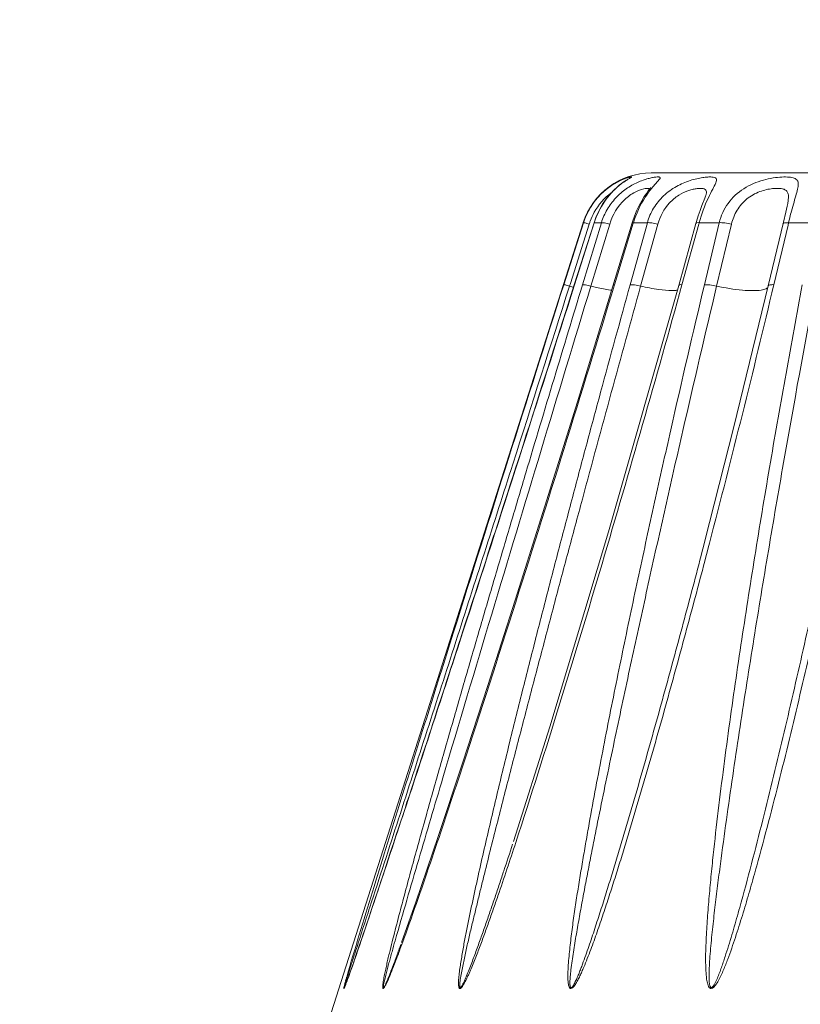
# Model space of a CAD drawing. Units: inches. Extents: x -0.1 to 80, y 0 to 50.1.
# Drawn here: x 54.1 to 55, y 18.4 to 19.6 of the extents above; entities that cross this region are included whole.
import ezdxf

# ---------------------------------------------------------------- set-up
doc = ezdxf.new("R2010")
doc.units = ezdxf.units.IN
doc.header["$MEASUREMENT"] = 0
doc.layers.add('1', color=7, linetype='Continuous')
doc.layers.add('细实线', color=7, linetype='Continuous', lineweight=13)
doc.styles.get("Standard").update_dxf_attribs({"font": 'Arial.ttf'})
doc.dimstyles.get("Standard").update_dxf_attribs({"dimtxt": 0.18, "dimasz": 0.18, "dimexe": 0.18, "dimexo": 0.0625, "dimgap": 0.09, "dimtad": 0, "dimtih": 1, "dimtoh": 1, "dimdec": 4, "dimzin": 0, "dimdsep": 46, "dimtxsty": 'Standard', "dimcen": 0.09, "dimadec": 0, "dimazin": 0, "dimtfac": 1, "dimtdec": 4, "dimtofl": 0, "dimtmove": 0, "dimatfit": 3, "dimfxl": 1, "dimtolj": 1, "dimtzin": 0, "dimarcsym": 0})

# ---------------------------------------------------------------- blocks, each defined once
blk = doc.blocks.new('*D35')
at = {"layer": '1', "color": 0, "lineweight": -2, "transparency": 16777216}
for p, q in [((56.7525, 20.73), (56.7525, 10.1219)), ((42.7427, 13.7813), (42.7427, 10.1219)), ((43.1177, 10.4969), (45.4824, 10.4969)), ((56.3775, 10.4969), (54.0127, 10.4969))]:
    blk.add_line(p, q, dxfattribs=at)
at = {"layer": '1', "color": 0, "transparency": 16777216}
for points in [[(43.1177, 10.5594), (43.1177, 10.4344), (42.7427, 10.4969)], [(56.3775, 10.5594), (56.3775, 10.4344), (56.7525, 10.4969)]]:
    blk.add_solid(points, dxfattribs=at)
at = {"layer": 'Defpoints', "color": 0, "transparency": 16777216}
for p in [(56.7525, 21.105), (42.7427, 14.1563), (42.7427, 10.4969)]:
    blk.add_point(p, dxfattribs=at)
at = {"layer": '1', "color": 0, "transparency": 16777216, "insert": (49.7476, 10.4969), "char_height": 0.375, "attachment_point": 5}
blk.add_mtext('\\A1;{\\H2x;13.1 in (332.0mm)}', dxfattribs=at)
blk = doc.blocks.new('*D36')
at = {"layer": '1', "color": 0, "lineweight": -2, "transparency": 16777216}
for p, q in [((60.0068, 18.3599), (60.0068, 18.7349)), ((55.9411, 17.9849), (60.3818, 17.9849)), ((53.0173, 12.6186), (60.3818, 12.6186)), ((60.0068, 12.2436), (60.0068, 11.8686))]:
    blk.add_line(p, q, dxfattribs=at)
at = {"layer": '1', "color": 0, "transparency": 16777216}
for points in [[(59.9443, 18.3599), (60.0693, 18.3599), (60.0068, 17.9849)], [(59.9443, 12.2436), (60.0693, 12.2436), (60.0068, 12.6186)]]:
    blk.add_solid(points, dxfattribs=at)
at = {"layer": 'Defpoints', "color": 0, "transparency": 16777216}
for p in [(55.5661, 17.9849), (60.0068, 17.9849), (52.6423, 12.6186)]:
    blk.add_point(p, dxfattribs=at)
at = {"layer": '1', "color": 0, "transparency": 16777216, "insert": (60.0068, 15.4026), "char_height": 0.375, "attachment_point": 5, "rotation": 90}
blk.add_mtext('\\A1;{\\H2x;5.0 in\\P(127.1mm)}', dxfattribs=at)

msp = doc.modelspace()

# ---------------------------------------------------------------- linework, layer by layer
at = {"layer": '细实线'}
for p, q in [((54.8678, 19.4204), (56.2643, 19.4204)), ((54.838, 19.4118), (54.8376, 19.4115)), ((54.838, 19.4118), (54.838, 19.4118)), ((54.8776, 19.4129), (54.8676, 19.4015)), ((55.0268, 19.374), (55.024, 19.3623)), ((54.4866, 18.4182), (54.7874, 19.3616)), ((54.7643, 19.2882), (54.7876, 19.3616)), ((54.8001, 19.3616), (54.7768, 19.2882)), ((54.8004, 19.3616), (54.7771, 19.2882)), ((54.7865, 19.2882), (54.8088, 19.3616)), ((54.7874, 19.3616), (54.7876, 19.3616)), ((54.8023, 19.3679), (54.8001, 19.3616)), ((54.8004, 19.3616), (54.8001, 19.3616)), ((54.8004, 19.3616), (54.8088, 19.3616)), ((54.8428, 19.2882), (54.8632, 19.3616)), ((54.8467, 19.3616), (54.8465, 19.3609)), ((54.8467, 19.3616), (54.8632, 19.3616)), ((54.9212, 19.3628), (54.9206, 19.3608)), ((54.9233, 19.3697), (54.9212, 19.3628)), ((54.9244, 19.3616), (54.9239, 19.3599)), ((54.9244, 19.3616), (54.9482, 19.3616)), ((54.9307, 19.2882), (54.9482, 19.3616)), ((55.024, 19.3623), (55.0061, 19.2867)), ((55.0302, 19.3616), (55.0295, 19.3586)), ((55.0302, 19.3616), (55.0602, 19.3616)), ((54.7721, 19.2897), (54.7944, 19.3599)), ((54.7963, 19.2865), (54.8186, 19.3599)), ((54.8465, 19.3609), (54.8244, 19.2882)), ((54.8552, 19.2865), (54.8755, 19.3599)), ((54.9206, 19.3608), (54.9004, 19.2874)), ((54.9239, 19.3599), (54.9041, 19.2882)), ((54.9451, 19.2865), (54.9626, 19.3599)), ((55.0295, 19.3586), (55.0128, 19.2882)), ((54.7711, 19.2865), (54.7721, 19.2897)), ((54.7768, 19.2882), (54.7712, 19.2705)), ((54.7771, 19.2882), (54.7768, 19.2882)), ((54.7712, 19.2705), (54.7671, 19.2578)), ((54.7671, 19.2578), (54.7631, 19.2453)), ((54.7631, 19.2453), (54.7572, 19.2268)), ((54.7572, 19.2268), (54.7533, 19.2146)), ((54.7533, 19.2146), (54.7495, 19.2025)), ((54.7495, 19.2025), (54.7457, 19.1905)), ((54.7457, 19.1905), (54.7419, 19.1787)), ((54.7419, 19.1787), (54.7381, 19.167)), ((54.7381, 19.167), (54.7344, 19.1555)), ((54.7344, 19.1555), (54.7308, 19.144)), ((54.7308, 19.144), (54.7272, 19.1327)), ((54.7272, 19.1327), (54.7236, 19.1215)), ((54.7236, 19.1215), (54.72, 19.1104)), ((54.72, 19.1104), (54.7165, 19.0994)), ((54.7165, 19.0994), (54.713, 19.0886)), ((54.7078, 19.0725), (54.7044, 19.0619)), ((54.7044, 19.0619), (54.701, 19.0514)), ((54.701, 19.0514), (54.6977, 19.041)), ((54.6927, 19.0256), (54.6895, 19.0155)), ((54.6895, 19.0155), (54.6862, 19.0054)), ((54.6814, 18.9905), (54.6782, 18.9807)), ((54.6782, 18.9807), (54.6751, 18.971)), ((54.9309, 18.9838), (54.9309, 18.9836)), ((54.6704, 18.9565), (54.6674, 18.947)), ((54.6628, 18.9329), (54.6598, 18.9236)), ((54.6553, 18.9098), (54.6523, 18.9006)), ((54.6479, 18.8871), (54.645, 18.8782)), ((54.6407, 18.8649), (54.6379, 18.8561)), ((54.6379, 18.8561), (54.635, 18.8474)), ((54.6308, 18.8345), (54.6281, 18.8259)), ((54.6239, 18.8132), (54.6212, 18.8048)), ((54.6171, 18.7923), (54.6144, 18.7841)), ((54.6144, 18.7841), (54.6117, 18.7759)), ((54.6051, 18.7557), (54.6026, 18.7478)), ((54.6078, 18.7637), (54.6051, 18.7557)), ((54.6026, 18.7478), (54.6, 18.7399)), ((54.5961, 18.7282), (54.5936, 18.7205)), ((54.5911, 18.7129), (54.5886, 18.7053)), ((54.5936, 18.7205), (54.5911, 18.7129)), ((54.5862, 18.6978), (54.5837, 18.6904)), ((54.5886, 18.7053), (54.5862, 18.6978)), ((54.5837, 18.6904), (54.5813, 18.6831)), ((54.5789, 18.6758), (54.5766, 18.6686)), ((54.5813, 18.6831), (54.5789, 18.6758)), ((54.5766, 18.6686), (54.5742, 18.6615)), ((54.5708, 18.651), (54.5685, 18.6441)), ((54.5742, 18.6615), (54.5708, 18.651)), ((54.5685, 18.6441), (54.5662, 18.6372)), ((54.5662, 18.6372), (54.5629, 18.6271)), ((54.5596, 18.6172), (54.5564, 18.6075)), ((54.5629, 18.6271), (54.5596, 18.6172)), ((54.5564, 18.6075), (54.5522, 18.5948)), ((54.5522, 18.5948), (54.5451, 18.5733)), ((54.5451, 18.5733), (54.5382, 18.5527)), ((54.5382, 18.5527), (54.5325, 18.5357)), ((54.5325, 18.5357), (54.5269, 18.5192)), ((54.5269, 18.5192), (54.5224, 18.5059)), ((54.5224, 18.5059), (54.5189, 18.4956)), ((54.5189, 18.4956), (54.5155, 18.4856)), ((54.513, 18.4784), (54.5105, 18.4716)), ((54.5155, 18.4856), (54.513, 18.4784))]:
    msp.add_line(p, q, dxfattribs=at)
for points in [[(54.8376, 19.4115), (54.8365, 19.4107), (54.8347, 19.4095), (54.8325, 19.4079), (54.8299, 19.4059), (54.827, 19.4034), (54.8239, 19.4005), (54.8206, 19.3971), (54.8173, 19.3933), (54.8139, 19.389), (54.8107, 19.3843), (54.8077, 19.3792), (54.8048, 19.3737), (54.8023, 19.3679)], [(54.8669, 19.4031), (54.8669, 19.4031), (54.8663, 19.4022), (54.8647, 19.4), (54.8624, 19.3967), (54.8595, 19.3925), (54.8565, 19.3876), (54.8534, 19.382), (54.8505, 19.3758), (54.8478, 19.3693)], [(54.9322, 19.3936), (54.9321, 19.3931), (54.9312, 19.3907), (54.9277, 19.3819)], [(54.9277, 19.3819), (54.9255, 19.3761), (54.9233, 19.3697)], [(54.8478, 19.3693), (54.8455, 19.3625), (54.8451, 19.3613)], [(54.8451, 19.3613), (54.7805, 19.1498), (54.7419, 19.026), (54.7068, 18.9148), (54.6745, 18.814), (54.6446, 18.722), (54.6163, 18.6366), (54.5895, 18.5578), (54.5726, 18.5099)], [(54.9004, 19.2874), (54.8173, 18.9958), (54.7479, 18.765), (54.7048, 18.6293)], [(55.0061, 19.2867), (54.9656, 19.1199), (54.9309, 18.9836)], [(54.713, 19.0886), (54.7095, 19.0778), (54.7078, 19.0725)], [(54.6977, 19.041), (54.6944, 19.0307), (54.6927, 19.0256)], [(54.6862, 19.0054), (54.683, 18.9955), (54.6814, 18.9905)], [(54.6751, 18.971), (54.672, 18.9613), (54.6704, 18.9565)], [(54.6674, 18.947), (54.6643, 18.9376), (54.6628, 18.9329)], [(54.6598, 18.9236), (54.6568, 18.9144), (54.6553, 18.9098)], [(54.6523, 18.9006), (54.6494, 18.8916), (54.6479, 18.8871)], [(54.645, 18.8782), (54.6422, 18.8693), (54.6407, 18.8649)], [(54.635, 18.8474), (54.6322, 18.8388), (54.6308, 18.8345)], [(54.6281, 18.8259), (54.6253, 18.8174), (54.6239, 18.8132)], [(54.6212, 18.8048), (54.6185, 18.7965), (54.6171, 18.7923)], [(54.6117, 18.7759), (54.6091, 18.7678), (54.6078, 18.7637)], [(54.6, 18.7399), (54.5974, 18.7321), (54.5961, 18.7282)], [(54.5105, 18.4716), (54.509, 18.4673), (54.5082, 18.4653), (54.5075, 18.4633), (54.507, 18.4619)]]:
    msp.add_lwpolyline(points, dxfattribs=at)
for centre, radius, start, end in [((54.8678, 19.336), 0.0844, 90, 162.3186), ((54.8851, 19.3379), 0.0874, 125.8909, 129.8634), ((54.9574, 19.3289), 0.1154, 141.0432, 142.2557), ((55.0964, 19.3147), 0.1783, 154.6538, 164.7517), ((54.8718, 19.3353), 0.0812, 159.7702, 162.3612), ((55.441, 19.2657), 0.4219, 165.3151, 166.8585), ((54.9816, 20.0225), 0.7655, 254.0369, 254.4406), ((54.8325, 19.373), 0.0921, 261.88, 262.9555), ((40.9425, 22.6277), 14.4611, 345.39962, 346.64839), ((52.6147, 19.2219), 2.0844, 339.78, 340.1475), ((52.0856, 19.4122), 2.6456, 339.8835, 340.0093), ((55.061, 18.3129), 0.575, 164.2585, 164.703)]:
    msp.add_arc(centre, radius, start, end, dxfattribs=at)
for points, knots in [([(54.7876, 19.3616), (54.7916, 19.3742), (54.8046, 19.3955), (54.8251, 19.409), (54.8349, 19.413)], [0, 0, 0, 0, 0.553607, 1, 1, 1, 1]), ([(54.8088, 19.3616), (54.8105, 19.367), (54.8151, 19.3775), (54.8252, 19.3911), (54.8376, 19.4019), (54.8489, 19.4083), (54.8578, 19.4118), (54.8636, 19.4137), (54.8687, 19.4149), (54.8728, 19.4156), (54.8755, 19.4158), (54.8771, 19.4156), (54.8778, 19.4154), (54.8783, 19.415), (54.8784, 19.4144), (54.8781, 19.4137), (54.8778, 19.4132), (54.8776, 19.4129)], [0, 0, 0, 0, 0.177049, 0.353657, 0.526044, 0.686704, 0.759067, 0.823661, 0.878606, 0.922158, 0.953106, 0.963735, 0.97142, 0.976985, 0.982418, 0.989798, 1, 1, 1, 1]), ([(54.8349, 19.413), (54.8363, 19.4135), (54.8382, 19.4142), (54.8407, 19.415), (54.842, 19.4153), (54.8431, 19.4156), (54.8437, 19.4156), (54.8443, 19.4158), (54.8444, 19.4154), (54.8439, 19.4152), (54.8433, 19.4147), (54.8424, 19.4142), (54.8406, 19.4131), (54.8377, 19.4113), (54.8353, 19.4096), (54.8339, 19.4087)], [0, 0, 0, 0, 0.196897, 0.274979, 0.338342, 0.38647, 0.419059, 0.436175, 0.44338, 0.461827, 0.495618, 0.54478, 0.608814, 0.779076, 1, 1, 1, 1]), ([(54.8632, 19.3616), (54.8648, 19.3676), (54.8699, 19.3792), (54.8818, 19.3939), (54.8969, 19.4049), (54.9106, 19.4108), (54.9212, 19.4137), (54.9282, 19.415), (54.9342, 19.4157), (54.939, 19.4157), (54.9424, 19.4154), (54.9448, 19.414), (54.9451, 19.4113), (54.9445, 19.4096), (54.9441, 19.4087)], [0, 0, 0, 0, 0.168633, 0.338296, 0.506881, 0.667127, 0.739957, 0.804902, 0.859692, 0.902547, 0.932845, 0.952888, 0.971991, 1, 1, 1, 1]), ([(54.9441, 19.4087), (54.943, 19.4061), (54.9399, 19.4003), (54.9369, 19.3945), (54.9353, 19.391)], [0, 0, 0, 0, 0.417214, 1, 1, 1, 1]), ([(54.9482, 19.3616), (54.9501, 19.3697), (54.9573, 19.3855), (54.9732, 19.4002), (54.9883, 19.4081), (55, 19.4121), (55.0114, 19.4146), (55.0217, 19.4157), (55.0301, 19.4157), (55.0364, 19.4149), (55.041, 19.412), (55.0419, 19.4068), (55.0407, 19.4006), (55.0386, 19.3927), (55.0358, 19.3832), (55.0339, 19.3763), (55.0329, 19.3726)], [0, 0, 0, 0, 0.159175, 0.320255, 0.401625, 0.481423, 0.556585, 0.623089, 0.677018, 0.716322, 0.744032, 0.772167, 0.811469, 0.86389, 0.927616, 1, 1, 1, 1]), ([(54.7956, 19.3634), (54.797, 19.367), (54.8027, 19.3798), (54.8121, 19.3912), (54.8205, 19.397)], [0, 0, 0, 0, 0.274275, 1, 1, 1, 1]), ([(54.8291, 19.405), (54.8229, 19.3997), (54.811, 19.3866), (54.8033, 19.3705), (54.8004, 19.3616)], [0, 0, 0, 0, 0.465218, 1, 1, 1, 1]), ([(54.8186, 19.3599), (54.8219, 19.3708), (54.8308, 19.3857), (54.8472, 19.3976), (54.8555, 19.4008), (54.8591, 19.4016)], [0, 0, 0, 0, 0.563645, 0.815657, 1, 1, 1, 1]), ([(54.8661, 19.3996), (54.8642, 19.3971), (54.8559, 19.3855), (54.8499, 19.3722), (54.8467, 19.3616)], [0, 0, 0, 0, 0.220755, 1, 1, 1, 1]), ([(54.8591, 19.4016), (54.8599, 19.4018), (54.8615, 19.4021), (54.8637, 19.4023), (54.8654, 19.4018), (54.8656, 19.4011)], [0, 0, 0, 0, 0.388591, 0.678219, 1, 1, 1, 1]), ([(54.8755, 19.3599), (54.8781, 19.3691), (54.8852, 19.3823), (54.8997, 19.3943), (54.9096, 19.399), (54.9171, 19.4011), (54.9219, 19.402), (54.9259, 19.4023), (54.929, 19.402), (54.9315, 19.4012), (54.933, 19.3993), (54.933, 19.3966), (54.9325, 19.3947), (54.9322, 19.3936)], [0, 0, 0, 0, 0.343121, 0.513042, 0.667669, 0.734474, 0.792272, 0.840185, 0.877865, 0.906256, 0.930246, 0.959357, 1, 1, 1, 1]), ([(54.9626, 19.3599), (54.964, 19.3656), (54.9684, 19.3768), (54.9801, 19.3904), (54.993, 19.3976), (55.0037, 19.4008), (55.0109, 19.402), (55.0172, 19.4023), (55.0225, 19.4019), (55.0267, 19.4005), (55.0295, 19.3974), (55.0302, 19.3929), (55.0295, 19.385), (55.0279, 19.3786), (55.0268, 19.374)], [0, 0, 0, 0, 0.157338, 0.316573, 0.473742, 0.546909, 0.612988, 0.670124, 0.717129, 0.754314, 0.786463, 0.823628, 0.872086, 1, 1, 1, 1]), ([(54.7876, 19.3616), (54.7878, 19.3617), (54.7885, 19.3614), (54.7898, 19.3613), (54.7919, 19.3606), (54.7935, 19.3602), (54.7944, 19.3599)], [0, 0, 0, 0, 0.079367, 0.278057, 0.589356, 1, 1, 1, 1]), ([(54.8088, 19.3616), (54.81, 19.3617), (54.8134, 19.3611), (54.8166, 19.3604), (54.8186, 19.3599)], [0, 0, 0, 0, 0.363001, 1, 1, 1, 1]), ([(54.8467, 19.3616), (54.8463, 19.3616), (54.8458, 19.3616), (54.8451, 19.3615), (54.8451, 19.3613)], [0, 0, 0, 0, 0.686551, 1, 1, 1, 1]), ([(54.8632, 19.3616), (54.8649, 19.3617), (54.869, 19.3612), (54.8731, 19.3605), (54.8755, 19.3599)], [0, 0, 0, 0, 0.410651, 1, 1, 1, 1]), ([(54.9244, 19.3616), (54.9235, 19.3616), (54.9223, 19.3617), (54.9208, 19.3612), (54.9206, 19.3608)], [0, 0, 0, 0, 0.679207, 1, 1, 1, 1]), ([(54.9482, 19.3616), (54.9503, 19.3617), (54.9552, 19.3613), (54.96, 19.3605), (54.9626, 19.3599)], [0, 0, 0, 0, 0.443021, 1, 1, 1, 1]), ([(55.0302, 19.3616), (55.0286, 19.3616), (55.0265, 19.3617), (55.0236, 19.3608), (55.0235, 19.3601)], [0, 0, 0, 0, 0.674859, 1, 1, 1, 1]), ([(54.507, 18.4619), (54.5063, 18.4601), (54.5039, 18.4537), (54.5063, 18.4628), (54.5078, 18.4673), (54.5099, 18.474), (54.5119, 18.4803), (54.5139, 18.4868), (54.516, 18.4932), (54.5188, 18.5018), (54.5223, 18.5127), (54.5279, 18.53), (54.5378, 18.5604), (54.552, 18.6039), (54.5746, 18.6737), (54.6029, 18.761), (54.6367, 18.8659), (54.6704, 18.9709), (54.7153, 19.1111), (54.7488, 19.2164), (54.7711, 19.2865)], [0, 0, 0, 0, 0.006463, 0.011861, 0.019285, 0.026892, 0.03457, 0.042287, 0.050028, 0.057787, 0.073338, 0.08892, 0.120143, 0.182721, 0.245397, 0.370915, 0.496575, 0.622334, 0.748168, 1, 1, 1, 1]), ([(54.5076, 18.4689), (54.5123, 18.4857), (54.5225, 18.5193), (54.5432, 18.5871), (54.5697, 18.6723), (54.6018, 18.7747), (54.6448, 18.9116), (54.699, 19.0827), (54.7425, 19.2197), (54.7643, 19.2882)], [0, 0, 0, 0, 0.060827, 0.122806, 0.2475, 0.372584, 0.497869, 0.74879, 1, 1, 1, 1]), ([(54.7771, 19.2882), (54.7553, 19.2197), (54.7115, 19.0828), (54.6563, 18.9118), (54.6118, 18.7751), (54.5782, 18.6727), (54.55, 18.5876), (54.5273, 18.5199), (54.5159, 18.4862), (54.51, 18.4696)], [0, 0, 0, 0, 0.250406, 0.500872, 0.626085, 0.751237, 0.876218, 0.938505, 1, 1, 1, 1]), ([(54.5706, 18.5015), (54.569, 18.497), (54.5664, 18.4902), (54.5629, 18.4812), (54.5607, 18.4756), (54.5589, 18.4711), (54.5576, 18.4679), (54.5562, 18.4646), (54.555, 18.462), (54.554, 18.46), (54.5532, 18.4586), (54.5525, 18.4573), (54.5518, 18.4563), (54.5513, 18.4558), (54.551, 18.4555), (54.5506, 18.4555), (54.5503, 18.4559), (54.5502, 18.4567), (54.5502, 18.4583), (54.5504, 18.4607), (54.5508, 18.4638), (54.5514, 18.467), (54.5522, 18.4714), (54.5534, 18.4769), (54.5549, 18.4836), (54.5564, 18.4904), (54.5586, 18.4995), (54.5626, 18.5155), (54.5685, 18.5384), (54.5782, 18.5752), (54.5908, 18.6213), (54.6062, 18.6767), (54.622, 18.7322), (54.6379, 18.7877), (54.6539, 18.8432), (54.6701, 18.8988), (54.6865, 18.9544), (54.7029, 19.01), (54.725, 19.0842), (54.7528, 19.177), (54.7752, 19.2511), (54.7865, 19.2882)], [0, 0, 0, 0, 0.015859, 0.023761, 0.031625, 0.035534, 0.039418, 0.043261, 0.047029, 0.048863, 0.050638, 0.052306, 0.053765, 0.054351, 0.054794, 0.055106, 0.055425, 0.056404, 0.05773, 0.060859, 0.064273, 0.067824, 0.071454, 0.078856, 0.086371, 0.093956, 0.101588, 0.11695, 0.147903, 0.179032, 0.241576, 0.304345, 0.367257, 0.430272, 0.493368, 0.556531, 0.619751, 0.683023, 0.74634, 0.873098, 1, 1, 1, 1]), ([(54.5649, 18.512), (54.574, 18.5442), (54.5928, 18.6084), (54.6309, 18.7372), (54.6791, 18.8986), (54.7375, 19.0925), (54.7767, 19.2218), (54.7963, 19.2865)], [0, 0, 0, 0, 0.123959, 0.248518, 0.498412, 0.748963, 1, 1, 1, 1]), ([(54.8244, 19.2882), (54.8047, 19.2235), (54.7649, 19.0941), (54.7038, 18.9003), (54.6517, 18.7389), (54.6088, 18.6102), (54.5867, 18.546), (54.5752, 18.5141)], [0, 0, 0, 0, 0.249528, 0.499419, 0.749631, 0.874837, 1, 1, 1, 1]), ([(54.7076, 18.6284), (54.7041, 18.6179), (54.6971, 18.5968), (54.6883, 18.5704), (54.681, 18.5494), (54.6755, 18.5336), (54.6698, 18.5179), (54.665, 18.5048), (54.661, 18.4944), (54.6579, 18.4867), (54.6553, 18.4802), (54.6531, 18.4751), (54.6515, 18.4713), (54.6497, 18.4676), (54.6479, 18.4639), (54.646, 18.4604), (54.6443, 18.4577), (54.6428, 18.456), (54.6416, 18.4552), (54.6405, 18.4561), (54.6402, 18.4574), (54.6399, 18.4588), (54.6398, 18.4611), (54.6399, 18.4641), (54.6401, 18.4677), (54.6405, 18.4715), (54.6409, 18.4753), (54.6416, 18.4804), (54.6426, 18.4868), (54.6439, 18.4946), (54.6452, 18.5024), (54.6472, 18.5128), (54.6497, 18.5259), (54.6529, 18.5417), (54.6562, 18.5574), (54.6596, 18.5732), (54.6643, 18.5943), (54.6703, 18.6207), (54.6801, 18.663), (54.6927, 18.7159), (54.7083, 18.7793), (54.7243, 18.8429), (54.7405, 18.9064), (54.757, 18.97), (54.7738, 19.0336), (54.7907, 19.0973), (54.8136, 19.1822), (54.8311, 19.2458), (54.8428, 19.2882)], [0, 0, 0, 0, 0.031934, 0.063892, 0.07988, 0.095876, 0.111876, 0.12788, 0.135881, 0.143878, 0.151865, 0.155851, 0.159828, 0.163789, 0.167719, 0.171582, 0.17525, 0.176854, 0.178043, 0.179009, 0.180276, 0.181761, 0.183364, 0.18676, 0.190294, 0.193906, 0.197569, 0.201268, 0.20874, 0.216278, 0.223864, 0.231483, 0.246796, 0.262179, 0.277613, 0.293085, 0.308588, 0.339664, 0.370814, 0.433272, 0.495888, 0.558624, 0.621459, 0.684378, 0.747373, 0.810437, 0.873566, 1, 1, 1, 1]), ([(54.7038, 18.6262), (54.7004, 18.6158), (54.6952, 18.6001), (54.6883, 18.5793), (54.683, 18.5636), (54.6777, 18.548), (54.6723, 18.5324), (54.6668, 18.5168), (54.6612, 18.5013), (54.6565, 18.4884), (54.6525, 18.4781), (54.6499, 18.4717), (54.6477, 18.4666), (54.6463, 18.4635), (54.6451, 18.461), (54.6442, 18.4593), (54.6433, 18.4579), (54.6426, 18.457), (54.642, 18.4565), (54.6414, 18.4569), (54.6413, 18.4576), (54.6412, 18.4583), (54.6412, 18.4595), (54.6413, 18.4609), (54.6415, 18.4634), (54.6419, 18.4665), (54.6428, 18.4716), (54.644, 18.478), (54.6461, 18.4883), (54.6489, 18.5012), (54.6524, 18.5167), (54.6561, 18.5323), (54.6599, 18.5479), (54.6637, 18.5635), (54.6675, 18.5791), (54.6727, 18.6), (54.6792, 18.6261), (54.6898, 18.6679), (54.7032, 18.7202), (54.7195, 18.7829), (54.736, 18.8458), (54.7526, 18.9086), (54.7694, 18.9716), (54.7919, 19.0555), (54.8205, 19.1606), (54.8436, 19.2445), (54.8552, 19.2865)], [0, 0, 0, 0, 0.031734, 0.047609, 0.06349, 0.079377, 0.095272, 0.111176, 0.127092, 0.14302, 0.150988, 0.158955, 0.162933, 0.166898, 0.168866, 0.170811, 0.172681, 0.173526, 0.17417, 0.174643, 0.175285, 0.176037, 0.176846, 0.178553, 0.180324, 0.183958, 0.18766, 0.195165, 0.202744, 0.218018, 0.233378, 0.248792, 0.264241, 0.279718, 0.295216, 0.310731, 0.341805, 0.372924, 0.435269, 0.497727, 0.560276, 0.622905, 0.685604, 0.748369, 0.874075, 1, 1, 1, 1]), ([(54.9041, 19.2882), (54.8736, 19.1779), (54.8263, 19.0126), (54.76, 18.7928), (54.7255, 18.6831), (54.7076, 18.6284)], [0, 0, 0, 0, 0.498921, 0.749156, 1, 1, 1, 1]), ([(54.7643, 19.2882), (54.7645, 19.2883), (54.7652, 19.2881), (54.7665, 19.2879), (54.7686, 19.2872), (54.7702, 19.2868), (54.7711, 19.2865)], [0, 0, 0, 0, 0.080276, 0.279272, 0.590252, 1, 1, 1, 1]), ([(54.9366, 18.9824), (54.9292, 18.9538), (54.914, 18.8966), (54.8946, 18.8252), (54.8787, 18.7681), (54.8665, 18.7253), (54.8541, 18.6825), (54.8435, 18.6469), (54.8349, 18.6184), (54.8283, 18.5971), (54.8215, 18.5758), (54.8146, 18.5545), (54.8075, 18.5332), (54.8014, 18.5155), (54.7962, 18.5015), (54.7922, 18.491), (54.7887, 18.4823), (54.7857, 18.4754), (54.7834, 18.4703), (54.7813, 18.4661), (54.7795, 18.4628), (54.778, 18.4604), (54.7765, 18.4582), (54.7749, 18.4564), (54.7731, 18.4553), (54.7718, 18.4557), (54.7709, 18.4567), (54.7702, 18.4584), (54.7698, 18.4606), (54.7695, 18.463), (54.7692, 18.4662), (54.7692, 18.4704), (54.7693, 18.4773), (54.7698, 18.4859), (54.7711, 18.4999), (54.7731, 18.5175), (54.7759, 18.5387), (54.7791, 18.56), (54.7824, 18.5813), (54.786, 18.6026), (54.7896, 18.6239), (54.7946, 18.6524), (54.8011, 18.6881), (54.8093, 18.7308), (54.8176, 18.7736), (54.8262, 18.8165), (54.8379, 18.8736), (54.853, 18.9451), (54.8716, 19.0308), (54.8972, 19.1453), (54.9171, 19.2311), (54.9307, 19.2882)], [0, 0, 0, 0, 0.063178, 0.126447, 0.158119, 0.18982, 0.221552, 0.253321, 0.269221, 0.285134, 0.301061, 0.317006, 0.33297, 0.348958, 0.356964, 0.364978, 0.372999, 0.377012, 0.381023, 0.385025, 0.387017, 0.388995, 0.390939, 0.392784, 0.394309, 0.394949, 0.395615, 0.397106, 0.398736, 0.400441, 0.40219, 0.405769, 0.409414, 0.416816, 0.424307, 0.439432, 0.454671, 0.46998, 0.485339, 0.500734, 0.516159, 0.531608, 0.562564, 0.593582, 0.624652, 0.655766, 0.686917, 0.74932, 0.81184, 0.874465, 1, 1, 1, 1]), ([(54.9309, 18.9836), (54.9235, 18.9552), (54.9085, 18.8983), (54.8893, 18.8273), (54.8736, 18.7705), (54.8616, 18.728), (54.8495, 18.6854), (54.8391, 18.65), (54.8307, 18.6217), (54.8243, 18.6005), (54.8178, 18.5793), (54.8112, 18.5581), (54.8045, 18.537), (54.7987, 18.5194), (54.794, 18.5053), (54.7903, 18.4948), (54.7871, 18.486), (54.7845, 18.4791), (54.7825, 18.4738), (54.7807, 18.4695), (54.7792, 18.4661), (54.778, 18.4636), (54.7767, 18.4611), (54.7756, 18.4591), (54.7745, 18.4576), (54.7738, 18.4569), (54.7731, 18.4566), (54.7724, 18.4568), (54.772, 18.4576), (54.7718, 18.4587), (54.7716, 18.4603), (54.7716, 18.4623), (54.7716, 18.4648), (54.7718, 18.4682), (54.7722, 18.4725), (54.773, 18.4795), (54.7741, 18.4882), (54.7762, 18.5022), (54.7792, 18.5198), (54.7829, 18.5409), (54.7868, 18.5621), (54.7908, 18.5833), (54.7949, 18.6045), (54.7991, 18.6257), (54.8047, 18.654), (54.8119, 18.6895), (54.8207, 18.732), (54.8297, 18.7745), (54.8387, 18.8171), (54.851, 18.8739), (54.8666, 18.945), (54.8857, 19.0303), (54.9116, 19.1442), (54.9316, 19.2296), (54.9451, 19.2865)], [0, 0, 0, 0, 0.063005, 0.126074, 0.157634, 0.189213, 0.220813, 0.252436, 0.268258, 0.284088, 0.299928, 0.31578, 0.331646, 0.347533, 0.355486, 0.363448, 0.371423, 0.375416, 0.379413, 0.383416, 0.385419, 0.387422, 0.389423, 0.391408, 0.392376, 0.393269, 0.393638, 0.393957, 0.394652, 0.395447, 0.396289, 0.398042, 0.399843, 0.401671, 0.405371, 0.40911, 0.416649, 0.424238, 0.439501, 0.454832, 0.470206, 0.485612, 0.501041, 0.516491, 0.531957, 0.562932, 0.593956, 0.62502, 0.656119, 0.687252, 0.749604, 0.812063, 0.874619, 1, 1, 1, 1]), ([(54.7865, 19.2882), (54.7877, 19.2883), (54.7911, 19.2877), (54.7943, 19.2871), (54.7963, 19.2865)], [0, 0, 0, 0, 0.363633, 1, 1, 1, 1]), ([(54.7963, 19.2865), (54.7986, 19.286), (54.8062, 19.2842), (54.8139, 19.2826), (54.8194, 19.2818)], [0, 0, 0, 0, 0.292793, 1, 1, 1, 1]), ([(54.8244, 19.2882), (54.824, 19.2882), (54.8235, 19.2883), (54.8229, 19.2881), (54.8228, 19.2879)], [0, 0, 0, 0, 0.686136, 1, 1, 1, 1]), ([(54.8428, 19.2882), (54.8445, 19.2883), (54.8487, 19.2879), (54.8528, 19.2871), (54.8552, 19.2865)], [0, 0, 0, 0, 0.41105, 1, 1, 1, 1]), ([(54.8552, 19.2865), (54.8623, 19.285), (54.8746, 19.2826), (54.8872, 19.2812), (54.8925, 19.2812)], [0, 0, 0, 0, 0.575285, 1, 1, 1, 1]), ([(54.8925, 19.2812), (54.8932, 19.2812), (54.8953, 19.2812), (54.8974, 19.2814), (54.8988, 19.2818)], [0, 0, 0, 0, 0.296348, 1, 1, 1, 1]), ([(54.9041, 19.2882), (54.9032, 19.2883), (54.9021, 19.2883), (54.9005, 19.2878), (54.9004, 19.2874)], [0, 0, 0, 0, 0.678949, 1, 1, 1, 1]), ([(54.9307, 19.2882), (54.9329, 19.2883), (54.9377, 19.2879), (54.9425, 19.2871), (54.9451, 19.2865)], [0, 0, 0, 0, 0.443303, 1, 1, 1, 1]), ([(55.1456, 19.2882), (55.139, 19.2532), (55.1255, 19.1832), (55.1044, 19.0782), (55.0822, 18.9734), (55.059, 18.8685), (55.0386, 18.7812), (55.0216, 18.7115), (55.0083, 18.6592), (54.9967, 18.6157), (54.987, 18.5809), (54.9795, 18.5549), (54.9715, 18.5289), (54.9645, 18.5073), (54.9583, 18.4902), (54.9533, 18.4774), (54.9486, 18.467), (54.9444, 18.4601), (54.9416, 18.4568), (54.9392, 18.4552), (54.9372, 18.4558), (54.9359, 18.4571), (54.9349, 18.4593), (54.9341, 18.4621), (54.9333, 18.4661), (54.9327, 18.4712), (54.9323, 18.4775), (54.9321, 18.4838), (54.932, 18.4924), (54.9322, 18.5031), (54.9328, 18.516), (54.9338, 18.5333), (54.9354, 18.5549), (54.9377, 18.581), (54.9412, 18.6157), (54.9461, 18.6593), (54.9526, 18.7116), (54.9596, 18.7639), (54.967, 18.8163), (54.9774, 18.8861), (54.9911, 18.9735), (55.0086, 19.0784), (55.027, 19.1834), (55.0398, 19.2533), (55.0464, 19.2882)], [0, 0, 0, 0, 0.062709, 0.12551, 0.188406, 0.251407, 0.314527, 0.346142, 0.3778, 0.409515, 0.4254, 0.441309, 0.45725, 0.473235, 0.481252, 0.489293, 0.49736, 0.50139, 0.503367, 0.505145, 0.505927, 0.506713, 0.508369, 0.510107, 0.511888, 0.515522, 0.519213, 0.522937, 0.526684, 0.534224, 0.541806, 0.549417, 0.564698, 0.580035, 0.595411, 0.626247, 0.657164, 0.688143, 0.719172, 0.750244, 0.812498, 0.874883, 0.937386, 1, 1, 1, 1]), ([(55.1359, 19.2865), (55.1228, 19.2169), (55.1024, 19.1124), (55.0733, 18.9735), (55.0505, 18.8693), (55.0306, 18.7826), (55.0141, 18.7133), (55.0013, 18.6613), (54.9881, 18.6095), (54.9766, 18.5663), (54.9669, 18.5318), (54.9606, 18.5103), (54.9558, 18.4953), (54.953, 18.4868), (54.9508, 18.4804), (54.9485, 18.474), (54.9464, 18.4688), (54.9446, 18.4646), (54.9431, 18.4615), (54.9416, 18.459), (54.9403, 18.4573), (54.9391, 18.4565), (54.9382, 18.4568), (54.9376, 18.4575), (54.9371, 18.4586), (54.9368, 18.4601), (54.9365, 18.4621), (54.9363, 18.4646), (54.9361, 18.4688), (54.9361, 18.4741), (54.9364, 18.4804), (54.9367, 18.4868), (54.9373, 18.4954), (54.9382, 18.5061), (54.9395, 18.519), (54.9413, 18.5362), (54.9438, 18.5577), (54.947, 18.5836), (54.9515, 18.6182), (54.9575, 18.6614), (54.965, 18.7133), (54.9754, 18.7827), (54.989, 18.8695), (55.0062, 18.9736), (55.0301, 19.1128), (55.0491, 19.217), (55.0622, 19.2865)], [0, 0, 0, 0, 0.125476, 0.188312, 0.251215, 0.314194, 0.345715, 0.377261, 0.40884, 0.440466, 0.456306, 0.472177, 0.480131, 0.484115, 0.488105, 0.492105, 0.496116, 0.498128, 0.500146, 0.502164, 0.503161, 0.504062, 0.504451, 0.504845, 0.505678, 0.506549, 0.507441, 0.509258, 0.5111, 0.514826, 0.518584, 0.522362, 0.526153, 0.533762, 0.541398, 0.549051, 0.564397, 0.579781, 0.595192, 0.626077, 0.657027, 0.688029, 0.750161, 0.812439, 0.874844, 1, 1, 1, 1]), ([(54.9451, 19.2865), (54.9552, 19.2844), (54.9695, 19.282), (54.9871, 19.281), (54.9945, 19.2813), (54.9977, 19.2818)], [0, 0, 0, 0, 0.582645, 0.818586, 1, 1, 1, 1]), ([(54.9977, 19.2818), (54.9988, 19.282), (55.0008, 19.2824), (55.0038, 19.2834), (55.0057, 19.285), (55.006, 19.2861)], [0, 0, 0, 0, 0.34986, 0.627152, 1, 1, 1, 1]), ([(55.0128, 19.2882), (55.0112, 19.2883), (55.0091, 19.2883), (55.0063, 19.2874), (55.0061, 19.2867)], [0, 0, 0, 0, 0.674698, 1, 1, 1, 1]), ([(54.5698, 18.5024), (54.5682, 18.498), (54.5658, 18.4914), (54.5625, 18.4827), (54.56, 18.4762), (54.5579, 18.4708), (54.5561, 18.4665), (54.555, 18.4638), (54.5541, 18.4618), (54.5534, 18.4602), (54.5527, 18.4588), (54.5521, 18.4576), (54.5516, 18.457), (54.5512, 18.4565), (54.5509, 18.4569), (54.5509, 18.4576), (54.551, 18.4587), (54.5512, 18.4601), (54.5515, 18.4616), (54.5519, 18.4637), (54.5526, 18.4663), (54.5533, 18.4695), (54.5544, 18.4738), (54.5558, 18.4793), (54.5576, 18.4858), (54.5594, 18.4923), (54.5618, 18.5011), (54.5636, 18.5077), (54.5649, 18.512)], [0, 0, 0, 0, 0.131054, 0.196525, 0.261913, 0.327124, 0.359586, 0.391838, 0.407813, 0.42359, 0.438973, 0.453319, 0.459373, 0.463385, 0.465912, 0.470474, 0.482746, 0.496623, 0.511164, 0.526066, 0.556481, 0.587372, 0.618548, 0.68142, 0.744724, 0.808301, 0.872069, 1, 1, 1, 1]), ([(54.51, 18.4696), (54.5095, 18.4684), (54.5087, 18.466), (54.5074, 18.4626), (54.5063, 18.4598), (54.5056, 18.4579), (54.5052, 18.457), (54.5049, 18.4564), (54.5047, 18.4559), (54.5046, 18.4556), (54.5043, 18.4554), (54.5043, 18.4558), (54.5043, 18.4561), (54.5044, 18.4567), (54.5046, 18.4573), (54.5049, 18.4588), (54.5055, 18.4613), (54.5061, 18.4635), (54.5064, 18.4646)], [0, 0, 0, 0, 0.154845, 0.306285, 0.450691, 0.517124, 0.547476, 0.57468, 0.597082, 0.612265, 0.618333, 0.626088, 0.642425, 0.665081, 0.691939, 0.721596, 0.855164, 1, 1, 1, 1])]:
    msp.add_open_spline(points, degree=3, knots=knots, dxfattribs=at)

# ---------------------------------------------------------------- dimensions: what is measured, and where the dimension line sits
at = {"layer": '1'}
dim = msp.add_linear_dim(base=(42.7427, 10.4969), p1=(56.7525, 21.105), p2=(42.7427, 14.1563), text='{\\H2x;13.1 in (332.0mm)}', dimstyle='Standard', override={"dimtxt": 0.375, "dimasz": 0.375, "dimexe": 0.375, "dimexo": 0.375, "dimtih": 0, "dimtoh": 0, "dimdec": 2, "dimpost": 'in.', "dimcen": 0.375, "dimtdec": 2, "dimatfit": 0}, dxfattribs=at)
dim.commit()
dim.dimension.update_dxf_attribs({"geometry": '*D35', "text_midpoint": (49.7476, 10.4969)})
dim = msp.add_linear_dim(base=(60.0068, 17.9849), p1=(52.6423, 12.6186), p2=(55.5661, 17.9849), angle=90, text='{\\H2x;5.0 in\\P(127.1mm)}', dimstyle='Standard', override={"dimtxt": 0.375, "dimasz": 0.375, "dimexe": 0.375, "dimexo": 0.375, "dimtih": 0, "dimtoh": 0, "dimdec": 2, "dimpost": 'in.', "dimcen": 0.375, "dimtdec": 2, "dimatfit": 0}, dxfattribs=at)
dim.commit()
dim.dimension.update_dxf_attribs({"geometry": '*D36', "text_midpoint": (60.0068, 15.4026), "dimtype": 160})

doc.saveas('drawing.dxf')
